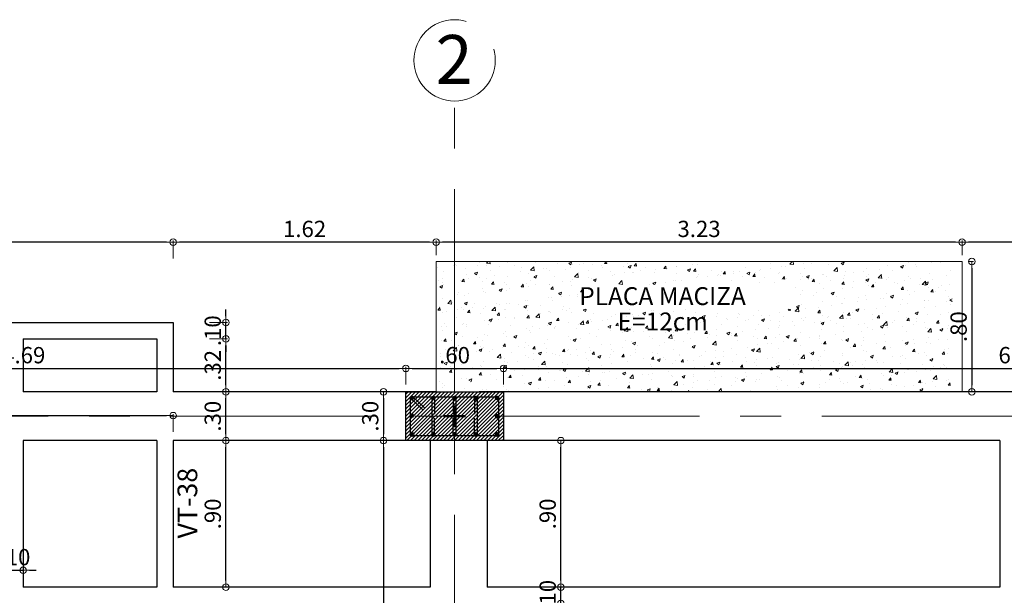
# Model space of a CAD drawing. Units: millimetres. Extents: x 2483 to 2984, y 1400 to 1995.
# Drawn here: x 2509 to 2515, y 1618 to 1622 of the extents above; entities that cross this region are included whole.
import ezdxf

# ---------------------------------------------------------------- set-up
doc = ezdxf.new("R2010")
doc.units = ezdxf.units.MM
doc.linetypes.add('CENTER', pattern=[2, 1.25, -0.25, 0.25, -0.25])
doc.linetypes.add('CENTER2', pattern=[28.575, 19.05, -3.175, 3.175, -3.175])
for name, color, linetype, lineweight in [('01', 1, 'Continuous', 0), ('ACHURADO-2', 8, 'Continuous', 9), ('COLUMNAS', 6, 'Continuous', 50), ('COLUMNASS', 6, 'Continuous', 30), ('COTAS', 1, 'Continuous', 20), ('EJES', 1, 'CENTER', 15), ('muebles', 2, 'Continuous', 5), ('TEXTO', 11, 'Continuous', 20)]:
    doc.layers.add(name, color=color, linetype=linetype, lineweight=lineweight)
doc.layers.add('vigas', color=3, linetype='Continuous')
doc.layers.add('VIGUETAS', color=2, linetype='Continuous')
doc.styles.add('ROMANC', font='romanc__.ttf', dxfattribs={"oblique": 5, "height": 0.11})
doc.styles.get("Standard").update_dxf_attribs({"font": 'arial.ttf'})
doc.styles.add('STYLE1', font='ARIALN.TTF')
doc.dimstyles.new('JUAN', dxfattribs={"dimtxt": 0.1, "dimasz": 0.04, "dimexe": 0.01, "dimexo": 0.04, "dimgap": 0.03, "dimtad": 1, "dimzin": 4, "dimdsep": 46, "dimtxsty": 'Standard', "dimblk1": 'ORIGIN', "dimblk2": 'ORIGIN', "dimsah": 1, "dimcen": 0.09, "dimclrd": 11, "dimclre": 11, "dimclrt": 21, "dimadec": 0, "dimazin": 0, "dimtfac": 1, "dimtix": 1, "dimtmove": 0, "dimatfit": 3, "dimldrblk": 'ORIGIN', "dimfxl": 0.1, "dimfxlon": 1, "dimtolj": 1, "dimtzin": 0, "dimlwe": -1, "dimarcsym": 0})

# ---------------------------------------------------------------- blocks, each defined once
blk = doc.blocks.new('_ORIGIN')
at = {"color": 0, "linetype": 'ByBlock', "ltscale": 0.1}
blk.add_line((0, 0), (-1, 0), dxfattribs=at)
blk.add_circle((0, 0), 0.5, dxfattribs=at)
blk = doc.blocks.new('*D7707')
at = {"layer": 'COTAS', "color": 11, "transparency": 16777216}
for p, q in [((2507.0981, 1619.6891), (2507.0981, 1619.7991)), ((2511.7899, 1619.6891), (2511.7899, 1619.7991))]:
    blk.add_line(p, q, dxfattribs=at)
at = {"layer": 'COTAS', "color": 11, "lineweight": -2, "transparency": 16777216}
blk.add_line((2507.1381, 1619.7891), (2511.7499, 1619.7891), dxfattribs=at)
at = {"layer": 'Defpoints', "color": 0, "transparency": 16777216}
for p in [(2511.7899, 1619.7891), (2507.0981, 1619.6453), (2511.7899, 1619.6453)]:
    blk.add_point(p, dxfattribs=at)
at = {"layer": 'COTAS', "color": 11, "lineweight": -2, "transparency": 16777216, "xscale": 0.04, "yscale": 0.04, "zscale": 0.04, "rotation": 180}
blk.add_blockref('_ORIGIN', (2507.0981, 1619.7891), dxfattribs=at)
at = {"layer": 'COTAS', "color": 11, "lineweight": -2, "transparency": 16777216, "xscale": 0.04, "yscale": 0.04, "zscale": 0.04}
blk.add_blockref('_ORIGIN', (2511.7899, 1619.7891), dxfattribs=at)
at = {"layer": 'COTAS', "color": 21, "transparency": 16777216, "insert": (2509.444, 1619.8702), "char_height": 0.1, "attachment_point": 5}
blk.add_mtext('\\A1;4.69', dxfattribs=at)
blk = doc.blocks.new('*D7708')
at = {"layer": 'COTAS', "color": 11, "transparency": 16777216}
for p, q in [((2511.7899, 1619.6891), (2511.7899, 1619.7991)), ((2512.3899, 1619.6891), (2512.3899, 1619.7991))]:
    blk.add_line(p, q, dxfattribs=at)
at = {"layer": 'COTAS', "color": 11, "lineweight": -2, "transparency": 16777216}
blk.add_line((2511.8299, 1619.7891), (2512.3499, 1619.7891), dxfattribs=at)
at = {"layer": 'Defpoints', "color": 0, "transparency": 16777216}
for p in [(2512.3899, 1619.7891), (2511.7899, 1619.6453), (2512.3899, 1619.6453)]:
    blk.add_point(p, dxfattribs=at)
at = {"layer": 'COTAS', "color": 11, "lineweight": -2, "transparency": 16777216, "xscale": 0.04, "yscale": 0.04, "zscale": 0.04, "rotation": 180}
blk.add_blockref('_ORIGIN', (2511.7899, 1619.7891), dxfattribs=at)
at = {"layer": 'COTAS', "color": 11, "lineweight": -2, "transparency": 16777216, "xscale": 0.04, "yscale": 0.04, "zscale": 0.04}
blk.add_blockref('_ORIGIN', (2512.3899, 1619.7891), dxfattribs=at)
at = {"layer": 'COTAS', "color": 21, "transparency": 16777216, "insert": (2512.0899, 1619.8702), "char_height": 0.1, "attachment_point": 5}
blk.add_mtext('\\A1;.60', dxfattribs=at)
blk = doc.blocks.new('*D7709')
at = {"layer": 'COTAS', "color": 11, "transparency": 16777216}
for p, q in [((2512.3899, 1619.6891), (2512.3899, 1619.7991)), ((2518.736, 1619.6891), (2518.736, 1619.7991))]:
    blk.add_line(p, q, dxfattribs=at)
at = {"layer": 'COTAS', "color": 11, "lineweight": -2, "transparency": 16777216}
blk.add_line((2512.4299, 1619.7891), (2518.696, 1619.7891), dxfattribs=at)
at = {"layer": 'Defpoints', "color": 0, "transparency": 16777216}
for p in [(2518.736, 1619.7891), (2512.3899, 1619.6453), (2518.736, 1619.6453)]:
    blk.add_point(p, dxfattribs=at)
at = {"layer": 'COTAS', "color": 11, "lineweight": -2, "transparency": 16777216, "xscale": 0.04, "yscale": 0.04, "zscale": 0.04, "rotation": 180}
blk.add_blockref('_ORIGIN', (2512.3899, 1619.7891), dxfattribs=at)
at = {"layer": 'COTAS', "color": 11, "lineweight": -2, "transparency": 16777216, "xscale": 0.04, "yscale": 0.04, "zscale": 0.04}
blk.add_blockref('_ORIGIN', (2518.736, 1619.7891), dxfattribs=at)
at = {"layer": 'COTAS', "color": 21, "transparency": 16777216, "insert": (2515.5629, 1619.8702), "char_height": 0.1, "attachment_point": 5}
blk.add_mtext('\\A1;6.35', dxfattribs=at)
blk = doc.blocks.new('*D7772')
at = {"layer": 'COTAS', "color": 11, "transparency": 16777216}
for p, q in [((2511.7499, 1619.6453), (2511.6429, 1619.6453)), ((2511.7499, 1619.3453), (2511.6429, 1619.3453))]:
    blk.add_line(p, q, dxfattribs=at)
at = {"layer": 'COTAS', "color": 11, "lineweight": -2, "transparency": 16777216}
blk.add_line((2511.6529, 1619.6053), (2511.6529, 1619.3853), dxfattribs=at)
at = {"layer": 'Defpoints', "color": 0, "transparency": 16777216}
for p in [(2511.7899, 1619.6453), (2511.6529, 1619.3453), (2511.7899, 1619.3453)]:
    blk.add_point(p, dxfattribs=at)
at = {"layer": 'COTAS', "color": 11, "lineweight": -2, "transparency": 16777216, "xscale": 0.04, "yscale": 0.04, "zscale": 0.04}
for p, rotation in [((2511.6529, 1619.6453), 90), ((2511.6529, 1619.3453), 270)]:
    blk.add_blockref('_ORIGIN', p, dxfattribs=dict(at, rotation=rotation))
at = {"layer": 'COTAS', "color": 21, "transparency": 16777216, "insert": (2511.5718, 1619.4953), "char_height": 0.1, "attachment_point": 5, "rotation": 90}
blk.add_mtext('\\A1;.30', dxfattribs=at)
blk = doc.blocks.new('*D7773')
at = {"layer": 'COTAS', "color": 11, "transparency": 16777216}
for p, q in [((2511.7529, 1619.3453), (2511.6429, 1619.3453)), ((2511.7529, 1614.5753), (2511.6429, 1614.5753))]:
    blk.add_line(p, q, dxfattribs=at)
at = {"layer": 'COTAS', "color": 11, "lineweight": -2, "transparency": 16777216}
blk.add_line((2511.6529, 1619.3053), (2511.6529, 1614.6153), dxfattribs=at)
at = {"layer": 'Defpoints', "color": 0, "transparency": 16777216}
for p in [(2511.9399, 1619.3453), (2511.6529, 1614.5753), (2511.9399, 1614.5753)]:
    blk.add_point(p, dxfattribs=at)
at = {"layer": 'COTAS', "color": 11, "lineweight": -2, "transparency": 16777216, "xscale": 0.04, "yscale": 0.04, "zscale": 0.04}
for p, rotation in [((2511.6529, 1619.3453), 90), ((2511.6529, 1614.5753), 270)]:
    blk.add_blockref('_ORIGIN', p, dxfattribs=dict(at, rotation=rotation))
at = {"layer": 'COTAS', "color": 21, "transparency": 16777216, "insert": (2511.6429, 1617.0103), "char_height": 0.1, "attachment_point": 5, "rotation": 90}
blk.add_mtext('\\A1;4.77', dxfattribs=at)
blk = doc.blocks.new('*D7891')
at = {"layer": 'COTAS', "color": 11, "lineweight": -2, "transparency": 16777216}
for p, q in [((2512.7425, 1618.4853), (2512.7425, 1618.5253)), ((2512.7425, 1618.3453), (2512.7425, 1618.4453)), ((2512.7425, 1618.3053), (2512.7425, 1618.2653))]:
    blk.add_line(p, q, dxfattribs=at)
at = {"layer": 'COTAS', "color": 11, "transparency": 16777216}
for p, q in [((2512.7425, 1618.4453), (2512.7325, 1618.4453)), ((2512.7425, 1618.3453), (2512.7325, 1618.3453))]:
    blk.add_line(p, q, dxfattribs=at)
at = {"layer": 'Defpoints', "color": 0, "transparency": 16777216}
for p in [(2512.7425, 1618.4453), (2512.7725, 1618.4453), (2512.7725, 1618.3453)]:
    blk.add_point(p, dxfattribs=at)
at = {"layer": 'COTAS', "color": 11, "lineweight": -2, "transparency": 16777216, "xscale": 0.04, "yscale": 0.04, "zscale": 0.04}
for p, rotation in [((2512.7425, 1618.4453), 270), ((2512.7425, 1618.3453), 90)]:
    blk.add_blockref('_ORIGIN', p, dxfattribs=dict(at, rotation=rotation))
at = {"layer": 'COTAS', "color": 21, "transparency": 16777216, "insert": (2512.6614, 1618.3953), "char_height": 0.1, "attachment_point": 5, "rotation": 90}
blk.add_mtext('\\A1;.10', dxfattribs=at)
blk = doc.blocks.new('*D7892')
at = {"layer": 'COTAS', "color": 11, "transparency": 16777216}
for p, q in [((2512.7425, 1619.3453), (2512.7325, 1619.3453)), ((2512.7425, 1618.4453), (2512.7325, 1618.4453))]:
    blk.add_line(p, q, dxfattribs=at)
at = {"layer": 'COTAS', "color": 11, "lineweight": -2, "transparency": 16777216}
blk.add_line((2512.7425, 1618.4853), (2512.7425, 1619.3053), dxfattribs=at)
at = {"layer": 'Defpoints', "color": 0, "transparency": 16777216}
for p in [(2512.7425, 1619.3453), (2512.7725, 1619.3453), (2512.7725, 1618.4453)]:
    blk.add_point(p, dxfattribs=at)
at = {"layer": 'COTAS', "color": 11, "lineweight": -2, "transparency": 16777216, "xscale": 0.04, "yscale": 0.04, "zscale": 0.04}
for p, rotation in [((2512.7425, 1619.3453), 90), ((2512.7425, 1618.4453), 270)]:
    blk.add_blockref('_ORIGIN', p, dxfattribs=dict(at, rotation=rotation))
at = {"layer": 'COTAS', "color": 21, "transparency": 16777216, "insert": (2512.6614, 1618.8953), "char_height": 0.1, "attachment_point": 5, "rotation": 90}
blk.add_mtext('\\A1;.90', dxfattribs=at)
blk = doc.blocks.new('*D7983')
at = {"layer": 'COTAS', "color": 11, "transparency": 16777216}
for p, q in [((2510.5856, 1619.3453), (2510.6956, 1619.3453)), ((2510.5856, 1618.4453), (2510.6956, 1618.4453))]:
    blk.add_line(p, q, dxfattribs=at)
at = {"layer": 'COTAS', "color": 11, "lineweight": -2, "transparency": 16777216}
blk.add_line((2510.6856, 1618.4853), (2510.6856, 1619.3053), dxfattribs=at)
at = {"layer": 'Defpoints', "color": 0, "transparency": 16777216}
for p in [(2510.3613, 1619.3453), (2510.6856, 1619.3453), (2510.3613, 1618.4453)]:
    blk.add_point(p, dxfattribs=at)
at = {"layer": 'COTAS', "color": 11, "lineweight": -2, "transparency": 16777216, "xscale": 0.04, "yscale": 0.04, "zscale": 0.04}
for p, rotation in [((2510.6856, 1619.3453), 90), ((2510.6856, 1618.4453), 270)]:
    blk.add_blockref('_ORIGIN', p, dxfattribs=dict(at, rotation=rotation))
at = {"layer": 'COTAS', "color": 21, "transparency": 16777216, "insert": (2510.6046, 1618.8953), "char_height": 0.1, "attachment_point": 5, "rotation": 90}
blk.add_mtext('\\A1;.90', dxfattribs=at)
blk = doc.blocks.new('*D7984')
at = {"layer": 'COTAS', "color": 11, "transparency": 16777216}
for p, q in [((2510.5856, 1619.6453), (2510.6956, 1619.6453)), ((2510.5856, 1619.3453), (2510.6956, 1619.3453))]:
    blk.add_line(p, q, dxfattribs=at)
at = {"layer": 'COTAS', "color": 11, "lineweight": -2, "transparency": 16777216}
blk.add_line((2510.6856, 1619.3853), (2510.6856, 1619.6053), dxfattribs=at)
at = {"layer": 'Defpoints', "color": 0, "transparency": 16777216}
for p in [(2510.3613, 1619.6453), (2510.6856, 1619.6453), (2510.3613, 1619.3453)]:
    blk.add_point(p, dxfattribs=at)
at = {"layer": 'COTAS', "color": 11, "lineweight": -2, "transparency": 16777216, "xscale": 0.04, "yscale": 0.04, "zscale": 0.04}
for p, rotation in [((2510.6856, 1619.6453), 90), ((2510.6856, 1619.3453), 270)]:
    blk.add_blockref('_ORIGIN', p, dxfattribs=dict(at, rotation=rotation))
at = {"layer": 'COTAS', "color": 21, "transparency": 16777216, "insert": (2510.6045, 1619.4953), "char_height": 0.1, "attachment_point": 5, "rotation": 90}
blk.add_mtext('\\A1;.30', dxfattribs=at)
blk = doc.blocks.new('*D7985')
at = {"layer": 'COTAS', "color": 11, "transparency": 16777216}
for p, q in [((2510.5856, 1619.9703), (2510.6956, 1619.9703)), ((2510.5856, 1619.6453), (2510.6956, 1619.6453))]:
    blk.add_line(p, q, dxfattribs=at)
at = {"layer": 'COTAS', "color": 11, "lineweight": -2, "transparency": 16777216}
blk.add_line((2510.6856, 1619.6853), (2510.6856, 1619.9303), dxfattribs=at)
at = {"layer": 'Defpoints', "color": 0, "transparency": 16777216}
for p in [(2510.2613, 1619.9703), (2510.6856, 1619.9703), (2510.3613, 1619.6453)]:
    blk.add_point(p, dxfattribs=at)
at = {"layer": 'COTAS', "color": 11, "lineweight": -2, "transparency": 16777216, "xscale": 0.04, "yscale": 0.04, "zscale": 0.04}
for p, rotation in [((2510.6856, 1619.9703), 90), ((2510.6856, 1619.6453), 270)]:
    blk.add_blockref('_ORIGIN', p, dxfattribs=dict(at, rotation=rotation))
at = {"layer": 'COTAS', "color": 21, "transparency": 16777216, "insert": (2510.6045, 1619.8078), "char_height": 0.1, "attachment_point": 5, "rotation": 90}
blk.add_mtext('\\A1;.32', dxfattribs=at)
blk = doc.blocks.new('*D7989')
at = {"layer": 'COTAS', "color": 11, "lineweight": -2, "transparency": 16777216}
for p, q in [((2509.2999, 1618.5488), (2509.2599, 1618.5488)), ((2509.3399, 1618.5488), (2509.4399, 1618.5488)), ((2509.4799, 1618.5488), (2509.5199, 1618.5488))]:
    blk.add_line(p, q, dxfattribs=at)
at = {"layer": 'COTAS', "color": 11, "transparency": 16777216}
for p, q in [((2509.3399, 1618.4853), (2509.3399, 1618.5588)), ((2509.4399, 1618.4853), (2509.4399, 1618.5588))]:
    blk.add_line(p, q, dxfattribs=at)
at = {"layer": 'Defpoints', "color": 0, "transparency": 16777216}
for p in [(2509.4399, 1618.5488), (2509.3399, 1618.4453), (2509.4399, 1618.4453)]:
    blk.add_point(p, dxfattribs=at)
at = {"layer": 'COTAS', "color": 11, "lineweight": -2, "transparency": 16777216, "xscale": 0.04, "yscale": 0.04, "zscale": 0.04}
blk.add_blockref('_ORIGIN', (2509.3399, 1618.5488), dxfattribs=at)
at = {"layer": 'COTAS', "color": 11, "lineweight": -2, "transparency": 16777216, "xscale": 0.04, "yscale": 0.04, "zscale": 0.04, "rotation": 180}
blk.add_blockref('_ORIGIN', (2509.4399, 1618.5488), dxfattribs=at)
at = {"layer": 'COTAS', "color": 21, "transparency": 16777216, "insert": (2509.3899, 1618.6298), "char_height": 0.1, "attachment_point": 5}
blk.add_mtext('\\A1;.10', dxfattribs=at)
blk = doc.blocks.new('*D7990')
at = {"layer": 'COTAS', "color": 11, "transparency": 16777216}
for p, q in [((2507.8313, 1619.3988), (2507.8313, 1619.5088)), ((2510.3613, 1619.3988), (2510.3613, 1619.5088))]:
    blk.add_line(p, q, dxfattribs=at)
at = {"layer": 'COTAS', "color": 11, "lineweight": -2, "transparency": 16777216}
blk.add_line((2507.8713, 1619.4988), (2510.3213, 1619.4988), dxfattribs=at)
at = {"layer": 'Defpoints', "color": 0, "transparency": 16777216}
for p in [(2510.3613, 1619.4988), (2507.8313, 1619.3453), (2510.3613, 1618.4453)]:
    blk.add_point(p, dxfattribs=at)
at = {"layer": 'COTAS', "color": 11, "lineweight": -2, "transparency": 16777216, "xscale": 0.04, "yscale": 0.04, "zscale": 0.04, "rotation": 180}
blk.add_blockref('_ORIGIN', (2507.8313, 1619.4988), dxfattribs=at)
at = {"layer": 'COTAS', "color": 11, "lineweight": -2, "transparency": 16777216, "xscale": 0.04, "yscale": 0.04, "zscale": 0.04}
blk.add_blockref('_ORIGIN', (2510.3613, 1619.4988), dxfattribs=at)
at = {"layer": 'COTAS', "color": 21, "transparency": 16777216, "insert": (2509.0963, 1619.5798), "char_height": 0.1, "attachment_point": 5}
blk.add_mtext('\\A1;2.53', dxfattribs=at)
blk = doc.blocks.new('*D8026')
at = {"layer": 'COTAS', "color": 11, "lineweight": -2, "transparency": 16777216}
for p, q in [((2510.6856, 1620.1103), (2510.6856, 1620.1503)), ((2510.6856, 1619.9703), (2510.6856, 1620.0703)), ((2510.6856, 1619.9303), (2510.6856, 1619.8903))]:
    blk.add_line(p, q, dxfattribs=at)
at = {"layer": 'COTAS', "color": 11, "transparency": 16777216}
for p, q in [((2510.5856, 1620.0703), (2510.6956, 1620.0703)), ((2510.5856, 1619.9703), (2510.6956, 1619.9703))]:
    blk.add_line(p, q, dxfattribs=at)
at = {"layer": 'Defpoints', "color": 0, "transparency": 16777216}
for p in [(2510.3613, 1620.0703), (2510.6856, 1620.0703), (2510.2613, 1619.9703)]:
    blk.add_point(p, dxfattribs=at)
at = {"layer": 'COTAS', "color": 11, "lineweight": -2, "transparency": 16777216, "xscale": 0.04, "yscale": 0.04, "zscale": 0.04}
for p, rotation in [((2510.6856, 1620.0703), 270), ((2510.6856, 1619.9703), 90)]:
    blk.add_blockref('_ORIGIN', p, dxfattribs=dict(at, rotation=rotation))
at = {"layer": 'COTAS', "color": 21, "transparency": 16777216, "insert": (2510.6046, 1620.0203), "char_height": 0.1, "attachment_point": 5, "rotation": 90}
blk.add_mtext('\\A1;.10', dxfattribs=at)
blk = doc.blocks.new('*D8028')
at = {"layer": 'COTAS', "color": 11, "transparency": 16777216}
for p, q in [((2515.2063, 1620.4853), (2515.2063, 1620.5745)), ((2519.6663, 1620.4853), (2519.6663, 1620.5745))]:
    blk.add_line(p, q, dxfattribs=at)
at = {"layer": 'COTAS', "color": 11, "lineweight": -2, "transparency": 16777216}
blk.add_line((2519.6263, 1620.5645), (2515.2463, 1620.5645), dxfattribs=at)
at = {"layer": 'Defpoints', "color": 0, "transparency": 16777216}
for p in [(2515.2063, 1620.5645), (2515.2063, 1620.4453), (2519.6663, 1620.4453)]:
    blk.add_point(p, dxfattribs=at)
at = {"layer": 'COTAS', "color": 11, "lineweight": -2, "transparency": 16777216, "xscale": 0.04, "yscale": 0.04, "zscale": 0.04, "rotation": 180}
blk.add_blockref('_ORIGIN', (2515.2063, 1620.5645), dxfattribs=at)
at = {"layer": 'COTAS', "color": 11, "lineweight": -2, "transparency": 16777216, "xscale": 0.04, "yscale": 0.04, "zscale": 0.04}
blk.add_blockref('_ORIGIN', (2519.6663, 1620.5645), dxfattribs=at)
at = {"layer": 'COTAS', "color": 21, "transparency": 16777216, "insert": (2517.4363, 1620.6456), "char_height": 0.1, "attachment_point": 5}
blk.add_mtext('\\A1;4.46', dxfattribs=at)
blk = doc.blocks.new('*D8029')
at = {"layer": 'COTAS', "color": 11, "transparency": 16777216}
for p, q in [((2511.9763, 1620.4853), (2511.9763, 1620.5745)), ((2515.2063, 1620.4853), (2515.2063, 1620.5745))]:
    blk.add_line(p, q, dxfattribs=at)
at = {"layer": 'COTAS', "color": 11, "lineweight": -2, "transparency": 16777216}
blk.add_line((2515.1663, 1620.5645), (2512.0163, 1620.5645), dxfattribs=at)
at = {"layer": 'Defpoints', "color": 0, "transparency": 16777216}
for p in [(2511.9763, 1620.5645), (2511.9763, 1620.4453), (2515.2063, 1620.4453)]:
    blk.add_point(p, dxfattribs=at)
at = {"layer": 'COTAS', "color": 11, "lineweight": -2, "transparency": 16777216, "xscale": 0.04, "yscale": 0.04, "zscale": 0.04, "rotation": 180}
blk.add_blockref('_ORIGIN', (2511.9763, 1620.5645), dxfattribs=at)
at = {"layer": 'COTAS', "color": 11, "lineweight": -2, "transparency": 16777216, "xscale": 0.04, "yscale": 0.04, "zscale": 0.04}
blk.add_blockref('_ORIGIN', (2515.2063, 1620.5645), dxfattribs=at)
at = {"layer": 'COTAS', "color": 21, "transparency": 16777216, "insert": (2513.5913, 1620.6456), "char_height": 0.1, "attachment_point": 5}
blk.add_mtext('\\A1;3.23', dxfattribs=at)
blk = doc.blocks.new('*D8169')
at = {"layer": 'COTAS', "color": 11, "transparency": 16777216}
for p, q in [((2510.361, 1620.4645), (2510.361, 1620.5745)), ((2511.9763, 1620.4853), (2511.9763, 1620.5745))]:
    blk.add_line(p, q, dxfattribs=at)
at = {"layer": 'COTAS', "color": 11, "lineweight": -2, "transparency": 16777216}
blk.add_line((2511.9363, 1620.5645), (2510.401, 1620.5645), dxfattribs=at)
at = {"layer": 'Defpoints', "color": 0, "transparency": 16777216}
for p in [(2510.361, 1620.5645), (2511.9763, 1620.4453), (2510.361, 1620.0703)]:
    blk.add_point(p, dxfattribs=at)
at = {"layer": 'COTAS', "color": 11, "lineweight": -2, "transparency": 16777216, "xscale": 0.04, "yscale": 0.04, "zscale": 0.04, "rotation": 180}
blk.add_blockref('_ORIGIN', (2510.361, 1620.5645), dxfattribs=at)
at = {"layer": 'COTAS', "color": 11, "lineweight": -2, "transparency": 16777216, "xscale": 0.04, "yscale": 0.04, "zscale": 0.04}
blk.add_blockref('_ORIGIN', (2511.9763, 1620.5645), dxfattribs=at)
at = {"layer": 'COTAS', "color": 21, "transparency": 16777216, "insert": (2511.1687, 1620.6456), "char_height": 0.1, "attachment_point": 5}
blk.add_mtext('\\A1;1.62', dxfattribs=at)
blk = doc.blocks.new('*D8170')
at = {"layer": 'COTAS', "color": 11, "transparency": 16777216}
for p, q in [((2507.7313, 1620.4645), (2507.7313, 1620.5745)), ((2510.361, 1620.4645), (2510.361, 1620.5745))]:
    blk.add_line(p, q, dxfattribs=at)
at = {"layer": 'COTAS', "color": 11, "lineweight": -2, "transparency": 16777216}
blk.add_line((2510.321, 1620.5645), (2507.7713, 1620.5645), dxfattribs=at)
at = {"layer": 'Defpoints', "color": 0, "transparency": 16777216}
for p in [(2507.7313, 1620.5645), (2507.7313, 1620.0703), (2510.361, 1620.0703)]:
    blk.add_point(p, dxfattribs=at)
at = {"layer": 'COTAS', "color": 11, "lineweight": -2, "transparency": 16777216, "xscale": 0.04, "yscale": 0.04, "zscale": 0.04, "rotation": 180}
blk.add_blockref('_ORIGIN', (2507.7313, 1620.5645), dxfattribs=at)
at = {"layer": 'COTAS', "color": 11, "lineweight": -2, "transparency": 16777216, "xscale": 0.04, "yscale": 0.04, "zscale": 0.04}
blk.add_blockref('_ORIGIN', (2510.361, 1620.5645), dxfattribs=at)
at = {"layer": 'COTAS', "color": 21, "transparency": 16777216, "insert": (2509.0462, 1620.6456), "char_height": 0.1, "attachment_point": 5}
blk.add_mtext('\\A1;2.63', dxfattribs=at)
blk = doc.blocks.new('A$C39b3a179')
at = {"layer": 'ACHURADO-2'}
h = blk.add_hatch(dxfattribs=at)
h.set_pattern_fill('ANSI31', color=256, scale=0.005, style=0)
h.set_pattern_definition([(45, (50544.911304, 90304.013354), (-0.0112253201513, 0.0112253201513), [])])
h.paths.add_polyline_path([(0.3, -0.15), (-0.3, -0.15), (-0.3, 0.15), (0.3, 0.15)])
at = {"layer": 'COLUMNAS', "lineweight": 25}
h = blk.add_hatch(color=1, dxfattribs=at)
h.dxf.hatch_style = 1
h.paths.add_polyline_path([(-0.2606, 0.12, -0.940471), (-0.2596, 0.1041), (-0.2616, 0.1041, -0.940471)])
h = blk.add_hatch(color=1, dxfattribs=at)
h.dxf.hatch_style = 1
h.paths.add_polyline_path([(-0.131, 0.12, -0.940471), (-0.13, 0.1041), (-0.132, 0.1041, -0.940471)])
h = blk.add_hatch(color=1, dxfattribs=at)
h.dxf.hatch_style = 1
h.paths.add_polyline_path([(0, 0.12, 0.940471), (-0.001, 0.1041), (0.001, 0.1041, 0.940471)])
h = blk.add_hatch(color=1, dxfattribs=at)
h.dxf.hatch_style = 1
h.paths.add_polyline_path([(0.131, 0.12, 0.940471), (0.13, 0.1041), (0.132, 0.1041, 0.940471)])
h = blk.add_hatch(color=1, dxfattribs=at)
h.dxf.hatch_style = 1
h.paths.add_polyline_path([(0.262, 0.12, 0.940471), (0.261, 0.1041), (0.263, 0.1041, 0.940471)])
h = blk.add_hatch(color=1, dxfattribs=at)
h.dxf.hatch_style = 1
h.paths.add_polyline_path([(-0.262, 0.0113, -0.940471), (-0.261, -0.0047), (-0.263, -0.0047, -0.940471)])
h = blk.add_hatch(color=1, dxfattribs=at)
h.dxf.hatch_style = 1
h.paths.add_polyline_path([(0.262, 0.008, 0.940471), (0.261, -0.0079), (0.263, -0.0079, 0.940471)])
h = blk.add_hatch(color=1, dxfattribs=at)
h.dxf.hatch_style = 1
h.paths.add_polyline_path([(-0.2606, -0.1041, -0.940471), (-0.2596, -0.12), (-0.2616, -0.12, -0.940471)])
h = blk.add_hatch(color=1, dxfattribs=at)
h.dxf.hatch_style = 1
h.paths.add_polyline_path([(-0.131, -0.1041, -0.940471), (-0.13, -0.12), (-0.132, -0.12, -0.940471)])
h = blk.add_hatch(color=1, dxfattribs=at)
h.dxf.hatch_style = 1
h.paths.add_polyline_path([(0, -0.1041, 0.940471), (-0.001, -0.12), (0.001, -0.12, 0.940471)])
h = blk.add_hatch(color=1, dxfattribs=at)
h.dxf.hatch_style = 1
h.paths.add_polyline_path([(0.131, -0.1041, 0.940471), (0.13, -0.12), (0.132, -0.12, 0.940471)])
h = blk.add_hatch(color=1, dxfattribs=at)
h.dxf.hatch_style = 1
h.paths.add_polyline_path([(0.262, -0.1041, 0.940471), (0.261, -0.12), (0.263, -0.12, 0.940471)])
at = {"layer": 'COLUMNAS', "color": 4, "lineweight": 25}
for p, q in [((-0.2696, 0.1092), (-0.1965, 0.0409)), ((-0.2571, 0.1192), (-0.184, 0.0509)), ((-0.139, 0.112), (-0.139, -0.112)), ((-0.123, 0.112), (-0.123, 0.012)), ((-0.008, 0.112), (-0.008, 0.012)), ((0.008, 0.112), (0.008, -0.112)), ((0.123, 0.112), (0.123, 0.012)), ((0.139, 0.112), (0.139, -0.112)), ((-0.123, -0.112), (-0.123, -0.012)), ((-0.008, -0.112), (-0.008, -0.012)), ((0.123, -0.112), (0.123, -0.012))]:
    blk.add_line(p, q, dxfattribs=at)
at = {"layer": 'COLUMNAS', "color": 1, "linetype": 'CENTER2', "ltscale": 2}
for p, q in [((0, -0.0667), (0, 0.0667)), ((-0.0667, 0), (0.0667, 0))]:
    blk.add_line(p, q, dxfattribs=at)
at = {"layer": 'COLUMNAS', "color": 4, "lineweight": 25}
blk.add_lwpolyline([(0.27, 0.12), (0.27, -0.12), (-0.2702, -0.12), (-0.27, 0.12)], close=True, dxfattribs=at)
at = {"layer": 'COLUMNAS', "color": 1}
for centre in [(-0.2606, 0.112), (-0.131, 0.112), (0, 0.112), (0.131, 0.112), (0.262, 0.112), (-0.262, 0.0033), (0.262, 0), (-0.2606, -0.1121), (-0.131, -0.1121), (0, -0.1121), (0.131, -0.1121), (0.262, -0.1121)]:
    blk.add_circle(centre, 0.008, dxfattribs=at)
at = {"layer": 'COLUMNASS', "color": 3}
blk.add_lwpolyline([(0.3, -0.15), (-0.3, -0.15), (-0.3, 0.15), (0.3, 0.15)], close=True, dxfattribs=at)
blk = doc.blocks.new('A$C20ba9658')
at = {"layer": 'EJES'}
for p, q in [((-18.0661, -28.0063), (-18.0661, 1.7853)), ((1.4387, -0.15), (-25.4428, -0.15))]:
    blk.add_line(p, q, dxfattribs=at)
blk.add_circle((-18.0661, 2.0353), 0.25, dxfattribs=at)
at = {"layer": 'COLUMNAS', "color": 6}
blk.add_blockref('A$C39b3a179', (-18.0661, -0.15), dxfattribs=at)
at = {"layer": 'TEXTO', "style": 'STYLE1'}
blk.add_text('2', height=0.3, dxfattribs=at).set_placement((-18.1828, 1.8913))
blk = doc.blocks.new('*D8204')
at = {"layer": 'COTAS', "color": 11, "transparency": 16777216}
for p, q in [((2515.2463, 1620.4453), (2515.2766, 1620.4453)), ((2515.2463, 1619.6453), (2515.2766, 1619.6453))]:
    blk.add_line(p, q, dxfattribs=at)
at = {"layer": 'COTAS', "color": 11, "lineweight": -2, "transparency": 16777216}
blk.add_line((2515.2666, 1620.4053), (2515.2666, 1619.6853), dxfattribs=at)
at = {"layer": 'Defpoints', "color": 0, "transparency": 16777216}
for p in [(2515.2063, 1620.4453), (2515.2063, 1619.6453), (2515.2666, 1619.6453)]:
    blk.add_point(p, dxfattribs=at)
at = {"layer": 'COTAS', "color": 11, "lineweight": -2, "transparency": 16777216, "xscale": 0.04, "yscale": 0.04, "zscale": 0.04}
for p, rotation in [((2515.2666, 1620.4453), 90), ((2515.2666, 1619.6453), 270)]:
    blk.add_blockref('_ORIGIN', p, dxfattribs=dict(at, rotation=rotation))
at = {"layer": 'COTAS', "color": 21, "transparency": 16777216, "insert": (2515.1855, 1620.0453), "char_height": 0.1, "attachment_point": 5, "rotation": 90}
blk.add_mtext('\\A1;.80', dxfattribs=at)

msp = doc.modelspace()

# ---------------------------------------------------------------- hatches: boundary and pattern name
at = {"layer": 'ACHURADO-2'}
h = msp.add_hatch(dxfattribs=at)
h.set_pattern_fill('AR-CONC', color=256, scale=0.001)
h.set_pattern_definition([(50, (1351.7572, 601.70846), (0.182184669, -0.015939086), [0.01905, -0.20955]), (355, (1351.7572, 601.70846), (-0.035243421, 0.191056845), [0.01524, -0.167640584]), (100.451445, (1351.77238, 601.70713), (0.146941247, 0.175117752), [0.016190009, -0.178090245]), (46.1842, (1351.7572, 601.75926), (0.27107904, -0.042042328), [0.028575, -0.314325]), (96.635558, (1351.7798, 601.75575), (0.237404134, 0.247426125), [0.024285023, -0.26713561]), (351.184151, (1351.7572, 601.75926), (0.237404134, 0.247426125), [0.022859967, -0.25145973]), (21, (1351.7826, 601.74656), (0.151614391, -0.102265198), [0.01905, -0.20955]), (326, (1351.7826, 601.74656), (0.061802028, 0.184187966), [0.01524, -0.16764]), (71.451445, (1351.79524, 601.73803), (0.21341642, 0.081922769), [0.016190009, -0.178089938]), (37.5, (1351.7572, 601.708455), (0.0030886033, 0.084555039), [0, -0.165608, 0, -0.17018, 0, -0.168275]), (7.5, (1351.7572, 601.70846), (0.0668196625, 0.100180575), [0, -0.097028, 0, -0.161798, 0, -0.064135]), (327.5, (1351.70056, 601.708455), (0.1355905952, -0.005728744), [0, -0.0635, 0, -0.19812, 0, -0.26289]), (317.5, (1351.67516, 601.70846), (0.148129181, 0.025426491), [0, -0.08255, 0, -0.131572, 0, -0.18669])])
h.paths.add_polyline_path([(2515.145454, 1620.445258), (2511.976284, 1620.445258), (2511.976284, 1619.645258), (2515.145454, 1619.645258)])
h.paths.add_polyline_path([(2512.883198, 1620.153128), (2512.883198, 1620.304235), (2514.176637, 1620.304235), (2514.176637, 1620.153128)], flags=16)
h.paths.add_polyline_path([(2514.760057, 1620.094249), (2514.760057, 1620.126762)], flags=16)

# ---------------------------------------------------------------- linework, layer by layer
at = {"layer": 'muebles', "lineweight": 20}
msp.add_lwpolyline([(2515.206284, 1619.645258), (2515.206284, 1620.445258), (2511.976284, 1620.445258), (2511.976284, 1619.645258)], dxfattribs=at)
at = {"layer": 'vigas'}
for p, q in [((2509.439877, 1619.970251), (2509.439877, 1619.645255)), ((2510.261284, 1619.645256), (2509.439877, 1619.645255)), ((2511.973207, 1619.645258), (2510.361284, 1619.645256)), ((2518.735984, 1619.645258), (2512.239877, 1619.645258)), ((2510.261284, 1619.345258), (2509.439877, 1619.345258)), ((2509.439877, 1619.345258), (2509.439877, 1618.445258)), ((2511.939877, 1619.345258), (2510.361284, 1619.345258)), ((2511.939877, 1619.345258), (2511.939877, 1618.445258)), ((2512.289877, 1619.345258), (2512.289877, 1618.445258)), ((2515.43793, 1619.345258), (2512.289877, 1619.345258)), ((2515.43793, 1619.345258), (2515.43793, 1618.445258))]:
    msp.add_line(p, q, dxfattribs=at)
at = {"layer": 'VIGUETAS'}
for p, q in [((2510.261284, 1618.445258), (2509.439877, 1618.445258)), ((2511.939877, 1618.445258), (2510.361284, 1618.445258)), ((2515.43793, 1618.445258), (2512.289877, 1618.445258))]:
    msp.add_line(p, q, dxfattribs=at)
for points in [[(2507.731284, 1619.645252), (2507.731284, 1620.070251), (2510.361284, 1620.070251), (2510.361284, 1619.645256)], [(2509.439877, 1619.970251), (2510.261284, 1619.970251), (2510.261284, 1619.645256)], [(2510.261284, 1619.345258), (2510.261284, 1618.445258)], [(2510.361284, 1619.345258), (2510.361284, 1618.445258)]]:
    msp.add_lwpolyline(points, dxfattribs=at)

# ---------------------------------------------------------------- block references
at = {"color": 6}
msp.add_blockref('A$C20ba9658', (2530.155984, 1619.645251), dxfattribs=at)

# ---------------------------------------------------------------- texts
at = {"layer": '01', "style": 'ROMANC', "oblique": 5}
for s, p in [('PLACA MACIZA', (2512.855644, 1620.177434)), ('E=12cm', (2513.09156, 1620.021983))]:
    msp.add_text(s, height=0.11, rotation=0.0286509, dxfattribs=at).set_placement(p)
at = {"layer": '01', "color": 2, "style": 'ROMANC', "oblique": 5}
msp.add_text('VT-38', height=0.121, rotation=90, dxfattribs=at).set_placement((2510.509285, 1618.744222))

# ---------------------------------------------------------------- dimensions: what is measured, and where the dimension line sits
at = {"layer": 'COTAS'}
for base, p1, p2, picture, middle in [((2507.731284, 1620.564496), (2510.36104, 1620.070251), (2507.731284, 1620.070251), '*D8170', (2509.046162, 1620.645588)), ((2510.36104, 1620.564496), (2511.976284, 1620.445258), (2510.36104, 1620.070251), '*D8169', (2511.168662, 1620.645553)), ((2511.976284, 1620.564496), (2515.206284, 1620.445258), (2511.976284, 1620.445258), '*D8029', (2513.591284, 1620.645588)), ((2515.206284, 1620.564496), (2519.666284, 1620.445258), (2515.206284, 1620.445258), '*D8028', (2517.436284, 1620.645553)), ((2511.789877, 1619.78911), (2507.09813, 1619.645252), (2511.789877, 1619.645257), '*D7707', (2509.444003, 1619.870168)), ((2512.389877, 1619.78911), (2511.789877, 1619.645257), (2512.389877, 1619.645251), '*D7708', (2512.089877, 1619.870168)), ((2518.735984, 1619.78911), (2512.389877, 1619.645251), (2518.735984, 1619.645258), '*D7709', (2515.56293, 1619.870202)), ((2510.361284, 1619.498751), (2507.831284, 1619.345258), (2510.361284, 1618.445258), '*D7990', (2509.096284, 1619.579842)), ((2509.439877, 1618.548751), (2509.339877, 1618.445258), (2509.439877, 1618.445258), '*D7989', (2509.389877, 1618.629808))]:
    dim = msp.add_linear_dim(base=base, p1=p1, p2=p2, dimstyle='JUAN', override={"dimtmove": 1}, dxfattribs=at)
    dim.commit()
    dim.dimension.update_dxf_attribs({"geometry": picture, "text_midpoint": middle})
for base, p1, p2, picture, middle in [((2515.266578, 1619.645258), (2515.206284, 1620.445258), (2515.206284, 1619.645258), '*D8204', (2515.185521, 1620.045258)), ((2511.65293, 1619.345258), (2511.789877, 1619.645251), (2511.789877, 1619.345258), '*D7772', (2511.571839, 1619.495255)), ((2510.68563, 1619.345258), (2510.361284, 1618.445258), (2510.361284, 1619.345258), '*D7983', (2510.604573, 1618.895258))]:
    dim = msp.add_linear_dim(base=base, p1=p1, p2=p2, angle=90, dimstyle='JUAN', dxfattribs=at)
    dim.commit()
    dim.dimension.update_dxf_attribs({"geometry": picture, "text_midpoint": middle})
for base, p1, p2, picture, middle in [((2510.68563, 1620.070251), (2510.261284, 1619.970251), (2510.361284, 1620.070251), '*D8026', (2510.604573, 1620.020251)), ((2510.68563, 1619.970251), (2510.361284, 1619.645256), (2510.261284, 1619.970251), '*D7985', (2510.604538, 1619.807754)), ((2510.68563, 1619.645256), (2510.361284, 1619.345258), (2510.361284, 1619.645256), '*D7984', (2510.604538, 1619.495257)), ((2512.742483, 1619.345258), (2512.772488, 1618.445258), (2512.772488, 1619.345258), '*D7892', (2512.661425, 1618.895258)), ((2512.742483, 1618.445258), (2512.772488, 1618.345258), (2512.772488, 1618.445258), '*D7891', (2512.661425, 1618.395258))]:
    dim = msp.add_linear_dim(base=base, p1=p1, p2=p2, angle=90, dimstyle='JUAN', override={"dimtmove": 1}, dxfattribs=at)
    dim.commit()
    dim.dimension.update_dxf_attribs({"geometry": picture, "text_midpoint": middle})
dim = msp.add_linear_dim(base=(2511.65293, 1614.575256), p1=(2511.939877, 1619.345258), p2=(2511.939877, 1614.575256), angle=90, dimstyle='JUAN', override={"dimtmove": 1}, dxfattribs=at)
dim.commit()
dim.dimension.update_dxf_attribs({"geometry": '*D7773', "text_midpoint": (2511.72293, 1617.010257), "dimtype": 160})

doc.saveas('drawing.dxf')
